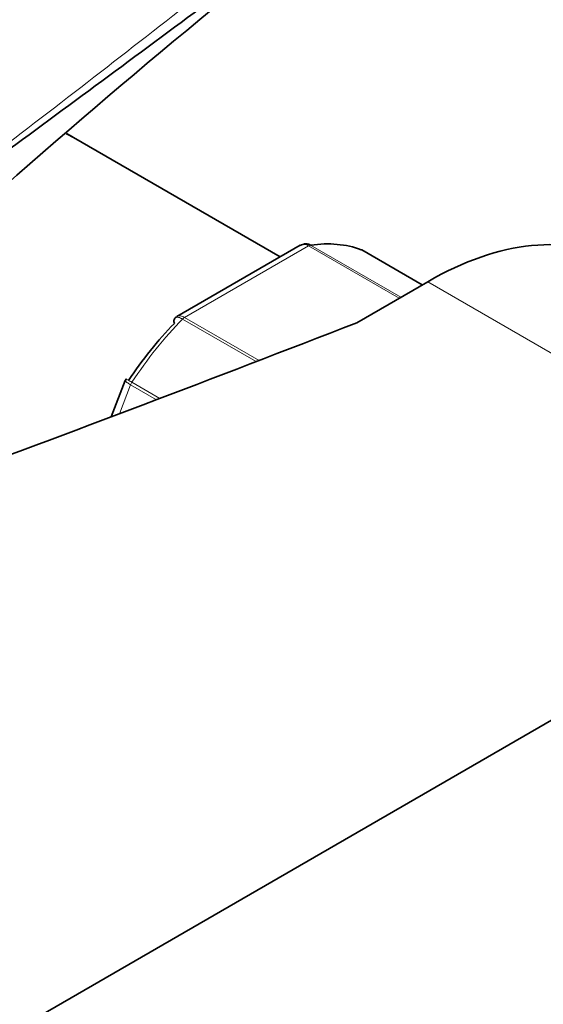
# Model space of a CAD drawing. Units: millimetres. Extents: x 0 to 2435, y 0 to 2743.
# Drawn here: x 1893 to 1926, y 884 to 945 of the extents above; entities that cross this region are included whole.
import ezdxf
from ezdxf import colors
from ezdxf.entities.mleader import LeaderData, LeaderLine
from ezdxf.math import Vec2, Vec3

# ---------------------------------------------------------------- set-up
doc = ezdxf.new("R2010")
doc.units = ezdxf.units.MM
doc.layers.add('DV6_Défaut', color=7, linetype='Continuous')
doc.layers.add('Défaut', color=7, linetype='Continuous')

# ---------------------------------------------------------------- blocks, each defined once
blk = doc.blocks.new('_DOT')
at = {"color": 0}
blk.add_line((0, 0), (-1, 0), dxfattribs=at)
at = {"color": 0, "const_width": 0.333}
blk.add_lwpolyline([(-0.1665, 0, 1), (0.1665, 0, 1)], format="xyb", close=True, dxfattribs=at)
blk = doc.blocks.new('SE5')
at = {"layer": 'DV6_Défaut', "color": 7, "linetype": 'Continuous', "lineweight": 35}
for p, q in [((1909.211, 930.183), (1896.286, 937.645)), ((1910.464, 930.906), (1902.757, 926.457)), ((1918.084, 928.436), (1914.303, 930.619)), ((1918.424, 928.632), (1913.991, 926.073)), ((1899.528, 922.468), (1898.645, 920.192)), ((1899.583, 922.56), (1899.532, 922.468)), ((1841.35, 852.29), (1946.001, 912.71))]:
    blk.add_line(p, q, dxfattribs=at)
at = {"layer": 'DV6_Défaut', "color": 7, "linetype": 'Continuous', "lineweight": 18}
for p, q in [((1910.983, 930.868), (1903.237, 926.396)), ((1916.64, 927.602), (1910.983, 930.868)), ((1911.108, 930.914), (1916.742, 927.661)), ((1918.082, 928.434), (1914.277, 930.631)), ((1918.424, 928.632), (1946.001, 912.71)), ((1907.712, 923.642), (1903.113, 926.298)), ((1903.237, 926.396), (1907.889, 923.71)), ((1899.944, 922.355), (1901.694, 921.345)), ((1899.861, 922.196), (1899.159, 920.386)), ((1901.478, 921.263), (1899.861, 922.196))]:
    blk.add_line(p, q, dxfattribs=at)
at = {"layer": 'DV6_Défaut', "color": 7, "linetype": 'Continuous', "lineweight": 35}
blk.add_arc((2208.734, 575.54), 478.805, 127.70112, 131.80701, dxfattribs=at)
for centre, major_axis, start_param, end_param in [((1889.786, 926.387), (6.5, 11.258), 0, 0.068015), ((1918.424, 909.036), (-12, -20.785), 3.141593, 3.926991), ((1907.11, 916.385), (8, 13.856), 0.099371, 0.424228), ((1914.053, 930.186), (-0.25, -0.433), 3.141593, 3.240964), ((1261.684, 1483.905), (1165.777, 0), -1.004436, -0.976957), ((1906.403, 916.793), (7.5, 12.99), 1.152606, 1.465388)]:
    blk.add_ellipse(centre, major_axis=major_axis, ratio=0.57735, start_param=start_param, end_param=end_param, dxfattribs=at)
at = {"layer": 'DV6_Défaut', "color": 7, "linetype": 'Continuous', "lineweight": 18}
for centre, major_axis, start_param, end_param in [((1910.983, 930.46), (0.25, 0.433), 0.424228, 0.785398), ((1907.11, 916.385), (8, 13.856), 1.146569, 1.471425), ((1903.237, 925.988), (0.25, 0.433), 0.785398, 1.146569), ((1900.168, 922.169), (0.25, 0.433), 1.471425, 1.832596)]:
    blk.add_ellipse(centre, major_axis=major_axis, ratio=0.57735, start_param=start_param, end_param=end_param, dxfattribs=at)
for points, knots in [([(1874.983, 924.452), (1879.559, 927.756), (1884.04, 931.085), (1892.908, 937.795), (1897.296, 941.178), (1903.858, 946.29), (1906.041, 948), (1910.412, 951.423), (1912.599, 953.135), (1917.007, 956.544), (1919.227, 958.24), (1923.762, 961.59), (1926.079, 963.243), (1928.478, 964.868)], [0, 0, 0, 0, 0.25, 0.25, 0.5, 0.5, 0.625, 0.625, 0.75, 0.75, 0.875, 0.875, 1, 1, 1, 1]), ([(1910.983, 930.868), (1910.89, 930.922), (1910.796, 930.953), (1910.619, 930.966), (1910.536, 930.948), (1910.465, 930.907)], [0, 0, 0, 0, 0.500876, 0.500876, 1, 1, 1, 1]), ([(1903.113, 926.298), (1903.019, 926.352), (1902.932, 926.387), (1902.78, 926.417), (1902.715, 926.412), (1902.652, 926.378), (1902.638, 926.368), (1902.626, 926.355)], [0, 0, 0, 0, 0.429678, 0.429678, 0.859356, 0.859356, 1, 1, 1, 1]), ([(1902.757, 926.457), (1902.816, 926.491), (1902.889, 926.503), (1903.054, 926.483), (1903.144, 926.45), (1903.237, 926.396)], [0, 0, 0, 0, 0.498399, 0.498399, 1, 1, 1, 1]), ([(1899.861, 922.196), (1899.768, 922.25), (1899.691, 922.3), (1899.578, 922.385), (1899.543, 922.42), (1899.527, 922.454), (1899.526, 922.462), (1899.528, 922.469)], [0, 0, 0, 0, 0.418043, 0.418043, 0.836086, 0.836086, 1, 1, 1, 1]), ([(1899.577, 922.564), (1899.577, 922.564), (1899.581, 922.562), (1899.609, 922.547), (1899.65, 922.524), (1899.771, 922.455), (1899.85, 922.409), (1899.944, 922.355)], [0, 0, 0, 0, 0.175074, 0.175074, 0.587537, 0.587537, 1, 1, 1, 1])]:
    blk.add_open_spline(points, degree=3, knots=knots, dxfattribs=at)
at = {"layer": 'DV6_Défaut', "color": 7, "linetype": 'Continuous', "lineweight": 35}
for points, knots in [([(1928.721, 963.529), (1927.523, 962.719), (1926.341, 961.904), (1924.007, 960.272), (1922.855, 959.454), (1919.433, 956.995), (1917.195, 955.349), (1912.758, 952.065), (1910.558, 950.427), (1906.165, 947.16), (1903.972, 945.532), (1897.383, 940.655), (1892.977, 937.41), (1887.574, 933.46), (1886.62, 932.764), (1885.664, 932.068)], [0, 0, 0, 0, 0.077786, 0.077786, 0.155573, 0.155573, 0.311146, 0.311146, 0.466719, 0.466719, 0.622292, 0.622292, 0.933438, 0.933438, 1, 1, 1, 1]), ([(1901.547, 955.922), (1901.456, 955.869), (1899.352, 954.651), (1894.509, 952.127), (1887.891, 948.703), (1882.779, 946.122), (1879.135, 944.269), (1876.153, 942.743), (1872.353, 940.773), (1867.438, 938.157), (1861.902, 935.088), (1858.408, 932.982), (1856.603, 931.881)], [0, 0, 0, 0, 0.006182, 0.164695, 0.320584, 0.448641, 0.50419, 0.561723, 0.64393, 0.751348, 0.883758, 1, 1, 1, 1]), ([(1910.724, 930.997), (1910.757, 931.002), (1910.79, 931.003), (1910.918, 930.998), (1911.015, 930.968), (1911.108, 930.914)], [0, 0, 0, 0, 0.259039, 0.259039, 1, 1, 1, 1]), ([(1902.626, 926.355), (1902.601, 926.33), (1902.584, 926.296), (1902.564, 926.193), (1902.57, 926.114), (1902.595, 926.025)], [0, 0, 0, 0, 0.4021552, 0.4021552, 1, 1, 1, 1])]:
    blk.add_open_spline(points, degree=3, knots=knots, dxfattribs=at)
for points in [[(1896.286, 937.645), (1896.143, 937.726), (1896.002, 937.804), (1895.865, 937.881)], [(1910.724, 930.991), (1910.564, 930.956), (1910.478, 930.925), (1910.464, 930.9)], [(1902.763, 926.448), (1902.681, 926.407), (1902.636, 926.375), (1902.629, 926.35)]]:
    blk.add_open_spline(points, degree=3, dxfattribs=at)

msp = doc.modelspace()

# ---------------------------------------------------------------- block references
at = {"layer": 'Défaut'}
msp.add_blockref('SE5', (0, 0), dxfattribs=at)

# ---------------------------------------------------------------- leaders
at = {"layer": 'Défaut', "color": 7, "linetype": 'Continuous', "lineweight": 18}
ml = msp.add_multileader_mtext('Standard', dxfattribs=at)
ml.set_content('{\\pxsm0.9;\\fSolid Edge ISO|b1||i0||c0|p34;\\W1.;14/06/2021\\P}', color=256)
ml.set_leader_properties()
ml.set_arrow_properties(name='DOT')
ml.build(insert=Vec2(0, 0))
ml.multileader.update_dxf_attribs({"leader_type": 0, "dogleg_length": 0, "arrow_head_size": 12})
ctx = ml.context
ctx.base_point, ctx.char_height, ctx.arrow_head_size, ctx.landing_gap_size = Vec3(2347.299, 2733.612), 12, 12, 4.2
notes = []
notes.append((ctx, [(0, (0, 0, 0), (0, 0), (1, 0), 1, [])]))
ctx.mtext.insert = Vec3(2349.299, 2739.732)
for ctx, leaders in notes:
    for number, flags, end, landing, length, lines in leaders:
        leader = LeaderData()
        leader.index, (leader.has_last_leader_line, leader.has_dogleg_vector, leader.attachment_direction) = number, flags
        leader.last_leader_point, leader.dogleg_vector, leader.dogleg_length = Vec3(end), Vec3(landing), length
        for number, points, colour, breaks in lines:
            line = LeaderLine()
            line.index, line.vertices, line.color, line.breaks = number, Vec3.list(points), colors.encode_raw_color(colour), breaks
            leader.lines.append(line)
        ctx.leaders.append(leader)

doc.saveas('drawing.dxf')
